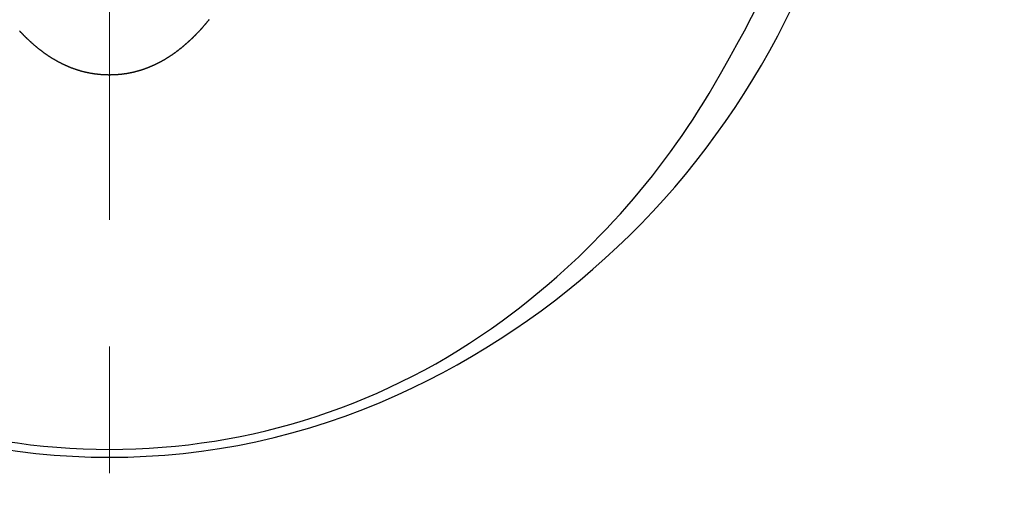
# Model space of a CAD drawing. Extents: x 1988 to 5188, y 194 to 4786.
# Drawn here: x 2663 to 2726, y 2770 to 2800 of the extents above; entities that cross this region are included whole.
import ezdxf

# ---------------------------------------------------------------- set-up
doc = ezdxf.new("R2010")
doc.units = 0
doc.header["$MEASUREMENT"] = 0
doc.linetypes.add('CENTER', pattern=[48, 24, -8, 8, -8])
doc.layers.get('0').update_dxf_attribs({"linetype": 'CONTINUOUS'})
doc.layers.get('Defpoints').update_dxf_attribs({"linetype": 'CONTINUOUS'})
doc.layers.add('PIC15', color=7, linetype='CONTINUOUS')
doc.styles.get("Standard").update_dxf_attribs({"font": 'Microsoft JhengHei.ttf'})
doc.dimstyles.get("Standard").update_dxf_attribs({"dimtxt": 0.18, "dimasz": 0.18, "dimexe": 0.18, "dimexo": 0.0625, "dimgap": 0.09, "dimtad": 0, "dimtih": 1, "dimtoh": 1, "dimdec": 4, "dimzin": 0, "dimdsep": 46, "dimtxsty": 'Standard', "dimcen": 0.09, "dimadec": 0, "dimazin": 0, "dimtfac": 1, "dimtdec": 4, "dimtofl": 0, "dimtmove": 0, "dimatfit": 3, "dimfxl": 1, "dimtolj": 1, "dimtzin": 0, "dimarcsym": 0})

# ---------------------------------------------------------------- blocks, each defined once
blk = doc.blocks.new('SUB15')
at = {"layer": 'PIC15', "color": 7, "linetype": 'Continuous'}
for points in [[(0, -38.851), (-0.018, -38.85), (-0.039, -38.85), (-0.062, -38.85), (-0.086, -38.849), (-0.113, -38.849), (-0.14, -38.848), (-0.169, -38.848), (-0.199, -38.847), (-0.228, -38.846), (-0.258, -38.845), (-0.288, -38.844), (-0.318, -38.843), (-0.346, -38.842), (-0.374, -38.841), (-0.402, -38.839), (-0.429, -38.838), (-0.455, -38.836), (-0.481, -38.834), (-0.507, -38.832), (-0.532, -38.83), (-0.558, -38.828), (-0.583, -38.826), (-0.609, -38.823), (-0.634, -38.821), (-0.66, -38.818), (-0.686, -38.816), (-0.712, -38.813), (-0.738, -38.81), (-0.764, -38.807), (-0.791, -38.804), (-0.817, -38.801), (-0.843, -38.798), (-0.87, -38.794), (-0.896, -38.791), (-0.923, -38.787), (-0.949, -38.784), (-0.975, -38.78), (-1.002, -38.776), (-1.028, -38.772), (-1.054, -38.768), (-1.08, -38.764), (-1.106, -38.759), (-1.132, -38.755), (-1.158, -38.75), (-1.184, -38.746), (-1.21, -38.741), (-1.235, -38.736), (-1.261, -38.731), (-1.287, -38.726), (-1.313, -38.721), (-1.339, -38.716), (-1.364, -38.711), (-1.39, -38.705), (-1.416, -38.7), (-1.442, -38.694), (-1.467, -38.688), (-1.493, -38.682), (-1.519, -38.676), (-1.544, -38.67), (-1.57, -38.664), (-1.595, -38.658), (-1.621, -38.652), (-1.646, -38.645), (-1.672, -38.639), (-1.697, -38.632), (-1.722, -38.625), (-1.748, -38.618), (-1.773, -38.611), (-1.798, -38.604), (-1.823, -38.597), (-1.849, -38.59), (-1.874, -38.583), (-1.899, -38.575), (-1.924, -38.568), (-1.949, -38.56), (-1.974, -38.552), (-1.999, -38.544), (-2.024, -38.537), (-2.049, -38.529), (-2.074, -38.52), (-2.098, -38.512), (-2.123, -38.504), (-2.148, -38.496), (-2.173, -38.487), (-2.197, -38.479), (-2.222, -38.47), (-2.246, -38.461), (-2.271, -38.452), (-2.295, -38.443), (-2.32, -38.434), (-2.344, -38.425), (-2.369, -38.416), (-2.393, -38.407), (-2.417, -38.397), (-2.441, -38.388), (-2.465, -38.378), (-2.49, -38.369), (-2.514, -38.359), (-2.538, -38.349), (-2.562, -38.339), (-2.586, -38.329), (-2.61, -38.319), (-2.633, -38.309), (-2.657, -38.299), (-2.681, -38.289), (-2.705, -38.278), (-2.728, -38.268), (-2.752, -38.257), (-2.776, -38.246), (-2.799, -38.236), (-2.823, -38.225), (-2.846, -38.214), (-2.869, -38.203), (-2.893, -38.192), (-2.916, -38.181), (-2.939, -38.17), (-2.963, -38.158), (-2.986, -38.147), (-3.009, -38.136), (-3.032, -38.124), (-3.055, -38.112), (-3.078, -38.101), (-3.101, -38.089), (-3.124, -38.077), (-3.146, -38.065), (-3.169, -38.053), (-3.192, -38.041), (-3.214, -38.029), (-3.237, -38.017), (-3.26, -38.005), (-3.282, -37.993), (-3.305, -37.98), (-3.327, -37.968), (-3.349, -37.955), (-3.372, -37.943), (-3.394, -37.93), (-3.416, -37.917), (-3.438, -37.904), (-3.46, -37.891), (-3.482, -37.878), (-3.504, -37.865), (-3.526, -37.852), (-3.548, -37.839), (-3.57, -37.826), (-3.592, -37.813), (-3.614, -37.799), (-3.635, -37.786), (-3.657, -37.773), (-3.679, -37.759), (-3.7, -37.745), (-3.722, -37.732), (-3.743, -37.718), (-3.765, -37.704), (-3.786, -37.69), (-3.807, -37.677), (-3.829, -37.663), (-3.85, -37.649), (-3.871, -37.634), (-3.892, -37.62), (-3.913, -37.606), (-3.934, -37.592), (-3.955, -37.578), (-3.976, -37.563), (-3.997, -37.549), (-4.018, -37.534), (-4.038, -37.52), (-4.059, -37.505), (-4.08, -37.491), (-4.1, -37.476), (-4.121, -37.461), (-4.141, -37.446), (-4.162, -37.431), (-4.182, -37.417), (-4.203, -37.402), (-4.223, -37.387), (-4.243, -37.372), (-4.263, -37.356), (-4.283, -37.341), (-4.304, -37.326), (-4.324, -37.311), (-4.344, -37.295), (-4.364, -37.28), (-4.384, -37.265), (-4.403, -37.249), (-4.423, -37.234), (-4.443, -37.218), (-4.463, -37.202), (-4.482, -37.187), (-4.502, -37.171), (-4.522, -37.155), (-4.541, -37.14), (-4.561, -37.124), (-4.58, -37.108), (-4.599, -37.092), (-4.619, -37.076), (-4.638, -37.06), (-4.657, -37.044), (-4.677, -37.028), (-4.696, -37.012), (-4.715, -36.995), (-4.734, -36.979), (-4.753, -36.963), (-4.772, -36.947), (-4.791, -36.93), (-4.81, -36.914), (-4.828, -36.897), (-4.847, -36.881), (-4.866, -36.864), (-4.885, -36.848), (-4.903, -36.831), (-4.922, -36.814), (-4.941, -36.798), (-4.959, -36.781), (-4.978, -36.764), (-4.996, -36.747), (-5.014, -36.731), (-5.033, -36.714), (-5.051, -36.697), (-5.069, -36.68), (-5.087, -36.663), (-5.106, -36.646), (-5.124, -36.629), (-5.142, -36.612), (-5.16, -36.595), (-5.178, -36.577), (-5.196, -36.56), (-5.214, -36.543), (-5.231, -36.526), (-5.249, -36.508), (-5.267, -36.491), (-5.285, -36.474), (-5.302, -36.456), (-5.32, -36.439), (-5.338, -36.421), (-5.355, -36.404), (-5.373, -36.386), (-5.39, -36.369), (-5.408, -36.351), (-5.425, -36.333), (-5.442, -36.316), (-5.46, -36.298), (-5.477, -36.28), (-5.494, -36.262), (-5.511, -36.245), (-5.529, -36.227), (-5.546, -36.209), (-5.563, -36.191), (-5.58, -36.173), (-5.597, -36.155), (-5.614, -36.137), (-5.631, -36.119), (-5.647, -36.101), (-5.664, -36.083), (-5.681, -36.065)], [(6.293, -35.355), (6.283, -35.367), (6.274, -35.379), (6.264, -35.391), (6.254, -35.403), (6.244, -35.415), (6.234, -35.427), (6.225, -35.439), (6.215, -35.451), (6.205, -35.463), (6.195, -35.475), (6.185, -35.487), (6.175, -35.499), (6.165, -35.511), (6.155, -35.523), (6.145, -35.535), (6.135, -35.547), (6.125, -35.559), (6.115, -35.571), (6.105, -35.583), (6.095, -35.595), (6.085, -35.607), (6.075, -35.619), (6.065, -35.631), (6.055, -35.643), (6.045, -35.655), (6.035, -35.666), (6.025, -35.678), (6.015, -35.69), (6.004, -35.702), (5.994, -35.714), (5.984, -35.726), (5.974, -35.737), (5.964, -35.749), (5.953, -35.761), (5.943, -35.773), (5.933, -35.785), (5.923, -35.796), (5.912, -35.808), (5.902, -35.82), (5.892, -35.832), (5.881, -35.843), (5.871, -35.855), (5.861, -35.867), (5.85, -35.878), (5.84, -35.89), (5.83, -35.902), (5.819, -35.913), (5.809, -35.925), (5.798, -35.937), (5.788, -35.948), (5.777, -35.96), (5.767, -35.971), (5.756, -35.983), (5.746, -35.995), (5.735, -36.006), (5.725, -36.018), (5.714, -36.029), (5.703, -36.041), (5.693, -36.052), (5.682, -36.064), (5.671, -36.075), (5.661, -36.087), (5.65, -36.098), (5.639, -36.11), (5.629, -36.121), (5.618, -36.133), (5.607, -36.144), (5.596, -36.155), (5.586, -36.167), (5.575, -36.178), (5.564, -36.19), (5.553, -36.201), (5.542, -36.212), (5.531, -36.224), (5.521, -36.235), (5.51, -36.246), (5.499, -36.258), (5.488, -36.269), (5.477, -36.28), (5.466, -36.291), (5.455, -36.303), (5.444, -36.314), (5.433, -36.325), (5.422, -36.336), (5.411, -36.348), (5.4, -36.359), (5.389, -36.37), (5.378, -36.381), (5.366, -36.392), (5.355, -36.403), (5.344, -36.414), (5.333, -36.426), (5.322, -36.437), (5.311, -36.448), (5.299, -36.459), (5.288, -36.47), (5.277, -36.481), (5.266, -36.492), (5.254, -36.503), (5.243, -36.514), (5.232, -36.525), (5.22, -36.536), (5.209, -36.547), (5.198, -36.558), (5.186, -36.569), (5.175, -36.58), (5.164, -36.591), (5.152, -36.602), (5.141, -36.612), (5.129, -36.623), (5.118, -36.634), (5.106, -36.645), (5.095, -36.656), (5.083, -36.667), (5.072, -36.677), (5.06, -36.688), (5.048, -36.699), (5.037, -36.71), (5.025, -36.72), (5.014, -36.731), (5.002, -36.742), (4.99, -36.753), (4.978, -36.763), (4.967, -36.774), (4.955, -36.784), (4.943, -36.795), (4.931, -36.806), (4.92, -36.816), (4.908, -36.827), (4.896, -36.837), (4.884, -36.848), (4.872, -36.859), (4.86, -36.869), (4.849, -36.88), (4.837, -36.89), (4.825, -36.9), (4.813, -36.911), (4.801, -36.921), (4.789, -36.932), (4.777, -36.942), (4.765, -36.952), (4.753, -36.963), (4.741, -36.973), (4.729, -36.984), (4.716, -36.994), (4.704, -37.004), (4.692, -37.014), (4.68, -37.025), (4.668, -37.035), (4.656, -37.045), (4.643, -37.055), (4.631, -37.066), (4.619, -37.076), (4.607, -37.086), (4.594, -37.096), (4.582, -37.106), (4.57, -37.116), (4.557, -37.126), (4.545, -37.136), (4.532, -37.146), (4.52, -37.156), (4.508, -37.166), (4.495, -37.176), (4.483, -37.186), (4.47, -37.196), (4.458, -37.206), (4.445, -37.216), (4.433, -37.226), (4.42, -37.236), (4.407, -37.246), (4.395, -37.256), (4.382, -37.265), (4.369, -37.275), (4.357, -37.285), (4.344, -37.295), (4.331, -37.304), (4.319, -37.314), (4.306, -37.324), (4.293, -37.334), (4.28, -37.343), (4.267, -37.353), (4.255, -37.362), (4.242, -37.372), (4.229, -37.382), (4.216, -37.391), (4.203, -37.401), (4.19, -37.41), (4.177, -37.42), (4.164, -37.429), (4.151, -37.439), (4.138, -37.448), (4.125, -37.457), (4.112, -37.467), (4.099, -37.476), (4.086, -37.486), (4.073, -37.495), (4.06, -37.504), (4.047, -37.513), (4.033, -37.523), (4.02, -37.532), (4.007, -37.541), (3.994, -37.55), (3.981, -37.559), (3.967, -37.569), (3.954, -37.578), (3.941, -37.587), (3.927, -37.596), (3.914, -37.605), (3.901, -37.614), (3.887, -37.623), (3.874, -37.632), (3.86, -37.641), (3.847, -37.65), (3.834, -37.659), (3.82, -37.668), (3.807, -37.676), (3.793, -37.685), (3.779, -37.694), (3.766, -37.703), (3.752, -37.712), (3.739, -37.72), (3.725, -37.729), (3.711, -37.738), (3.698, -37.746), (3.684, -37.755), (3.67, -37.764), (3.657, -37.772), (3.643, -37.781), (3.629, -37.789), (3.615, -37.798), (3.601, -37.806), (3.588, -37.815), (3.574, -37.823), (3.56, -37.832), (3.546, -37.84), (3.532, -37.848), (3.518, -37.857), (3.504, -37.865), (3.49, -37.873), (3.476, -37.881), (3.462, -37.89), (3.448, -37.898), (3.434, -37.906), (3.42, -37.914), (3.406, -37.922), (3.392, -37.93), (3.378, -37.938), (3.364, -37.946), (3.349, -37.954), (3.335, -37.962), (3.321, -37.97), (3.307, -37.978), (3.293, -37.986), (3.278, -37.994), (3.264, -38.002), (3.25, -38.01), (3.235, -38.017), (3.221, -38.025), (3.207, -38.033), (3.192, -38.04), (3.178, -38.048), (3.163, -38.056), (3.149, -38.063), (3.134, -38.071), (3.12, -38.078), (3.105, -38.086), (3.091, -38.093), (3.076, -38.101), (3.062, -38.108), (3.047, -38.116), (3.033, -38.123), (3.018, -38.13), (3.003, -38.138), (2.989, -38.145), (2.974, -38.152), (2.959, -38.159), (2.944, -38.166), (2.93, -38.174), (2.915, -38.181), (2.9, -38.188), (2.885, -38.195), (2.871, -38.202), (2.856, -38.209), (2.841, -38.216), (2.826, -38.223), (2.811, -38.23), (2.796, -38.236), (2.781, -38.243), (2.766, -38.25), (2.751, -38.257), (2.736, -38.263), (2.721, -38.27), (2.706, -38.277), (2.691, -38.283), (2.676, -38.29), (2.661, -38.297), (2.646, -38.303), (2.631, -38.31), (2.616, -38.316), (2.6, -38.322), (2.585, -38.329), (2.57, -38.335), (2.555, -38.342), (2.54, -38.348), (2.524, -38.354), (2.509, -38.36), (2.494, -38.366), (2.478, -38.373), (2.463, -38.379), (2.448, -38.385), (2.432, -38.391), (2.417, -38.397), (2.402, -38.403), (2.386, -38.409), (2.371, -38.415), (2.355, -38.42), (2.34, -38.426), (2.324, -38.432), (2.309, -38.438), (2.293, -38.444), (2.278, -38.449), (2.262, -38.455), (2.246, -38.461), (2.231, -38.466), (2.215, -38.472), (2.2, -38.477), (2.184, -38.483), (2.168, -38.488), (2.153, -38.493), (2.137, -38.499), (2.121, -38.504), (2.105, -38.509), (2.09, -38.515), (2.074, -38.52), (2.058, -38.525), (2.042, -38.53), (2.026, -38.535), (2.011, -38.54), (1.995, -38.545), (1.979, -38.55), (1.963, -38.555), (1.947, -38.56), (1.931, -38.565), (1.915, -38.57), (1.899, -38.574), (1.884, -38.579), (1.868, -38.584), (1.852, -38.589), (1.836, -38.593), (1.82, -38.598), (1.804, -38.602), (1.788, -38.607), (1.772, -38.611), (1.755, -38.616), (1.739, -38.62), (1.723, -38.624), (1.707, -38.629), (1.691, -38.633), (1.675, -38.637), (1.659, -38.641), (1.643, -38.645), (1.627, -38.65), (1.61, -38.654), (1.594, -38.658), (1.578, -38.662), (1.562, -38.666), (1.546, -38.67), (1.529, -38.673), (1.513, -38.677), (1.497, -38.681), (1.481, -38.685), (1.464, -38.688), (1.448, -38.692), (1.432, -38.696), (1.415, -38.699), (1.399, -38.703), (1.383, -38.706), (1.366, -38.71), (1.35, -38.713), (1.334, -38.717), (1.317, -38.72), (1.301, -38.723), (1.284, -38.726), (1.268, -38.73), (1.252, -38.733), (1.235, -38.736), (1.219, -38.739), (1.202, -38.742), (1.186, -38.745), (1.169, -38.748), (1.153, -38.751), (1.136, -38.754), (1.12, -38.757), (1.103, -38.759), (1.087, -38.762), (1.07, -38.765), (1.054, -38.767), (1.037, -38.77), (1.021, -38.773), (1.004, -38.775), (0.987, -38.778), (0.971, -38.78), (0.954, -38.783), (0.938, -38.785), (0.921, -38.787), (0.904, -38.79), (0.888, -38.792), (0.871, -38.794), (0.855, -38.796), (0.838, -38.798), (0.821, -38.801), (0.805, -38.803), (0.788, -38.805), (0.771, -38.807), (0.755, -38.809), (0.738, -38.81), (0.721, -38.812), (0.705, -38.814), (0.688, -38.816), (0.671, -38.818), (0.655, -38.819), (0.638, -38.821), (0.621, -38.822), (0.604, -38.824), (0.587, -38.825), (0.571, -38.827), (0.554, -38.828), (0.537, -38.83), (0.52, -38.831), (0.503, -38.832), (0.486, -38.833), (0.469, -38.834), (0.453, -38.835), (0.436, -38.836), (0.42, -38.837), (0.403, -38.838), (0.387, -38.839), (0.371, -38.84), (0.355, -38.841), (0.338, -38.841), (0.322, -38.842), (0.306, -38.843), (0.289, -38.843), (0.272, -38.844), (0.255, -38.844), (0.238, -38.845), (0.22, -38.846), (0.202, -38.846), (0.183, -38.847), (0.164, -38.847), (0.145, -38.847), (0.126, -38.848), (0.107, -38.848), (0.089, -38.849), (0.072, -38.849), (0.055, -38.849), (0.039, -38.85), (0.025, -38.85), (0.012, -38.85), (0, -38.851)]]:
    blk.add_lwpolyline(points, dxfattribs=at)
for centre, radius, start, end in [((-56.01, 15.3), 109, 329.82995, 2.62418), ((-4.138, -14.854), 49, 306.23888, 329.82995), ((0, -20.5), 42, 233.76112, 270), ((0, -20.5), 42, 270, 306.23888)]:
    blk.add_arc(centre, radius, start, end, dxfattribs=at)
blk = doc.blocks.new('SUB19')
at = {"layer": 'PIC15', "color": 7, "linetype": 'Continuous'}
for centre, radius, start, end in [((-602.49, 110.384), 815, 320.571994, 339.669921), ((-603.744, 107.528), 803, 320.792827, 339.442507), ((-56, -194.7), 111, 332.26072, 3.08328), ((-2.896, -222.627), 51, 294.43402, 332.26072), ((0, -229), 44, 245.56598, 294.43402)]:
    blk.add_arc(centre, radius, start, end, dxfattribs=at)
blk = doc.blocks.new('SUB18')
at = {"layer": 'PIC15', "color": 7, "linetype": 'Continuous'}
blk.add_blockref('SUB19', (0, 0), dxfattribs=at)
blk = doc.blocks.new('_Open30')
at = {"color": 0, "linetype": 'ByBlock', "lineweight": -2}
for p, q in [((-1, 0.2679), (0, 0)), ((0, 0), (-1, -0.2679)), ((0, 0), (-1, 0))]:
    blk.add_line(p, q, dxfattribs=at)
blk = doc.blocks.new('*D46')
at = {"color": 0, "lineweight": -2, "transparency": 16777216}
for p, q in [((2670.094, 3045.351), (3183.43, 3045.351)), ((3182.43, 3015.351), (3182.43, 2655.351)), ((2670.094, 2625.351), (3183.43, 2625.351))]:
    blk.add_line(p, q, dxfattribs=at)
at = {"layer": 'Defpoints', "color": 0, "transparency": 16777216}
for p in [(2669.094, 3045.351), (2669.094, 2625.351), (3182.43, 2625.351)]:
    blk.add_point(p, dxfattribs=at)
at = {"color": 0, "lineweight": -2, "transparency": 16777216, "xscale": 30, "yscale": 30, "zscale": 30}
for p, rotation in [((3182.43, 3045.351), 90), ((3182.43, 2625.351), 270)]:
    blk.add_blockref('_Open30', p, dxfattribs=dict(at, rotation=rotation))
at = {"color": 0, "lineweight": 0, "transparency": 16777216, "insert": (3149.342, 2835.351), "char_height": 35, "attachment_point": 5, "rotation": 90}
blk.add_mtext('\\A1;{\\fMicrosoft JhengHei|b0|i0|c136|p34;420}', dxfattribs=at)

msp = doc.modelspace()

# ---------------------------------------------------------------- linework, layer by layer
at = {"layer": 'PIC15', "color": 2, "linetype": 'CENTER', "lineweight": 0}
msp.add_line((2669.09448, 2595.35055), (2669.09448, 3075.35055), dxfattribs=at)

# ---------------------------------------------------------------- block references
at = {"layer": 'PIC15', "color": 7, "linetype": 'Continuous', "lineweight": 5}
for name, p in [('SUB18', (2669.09448, 3045.35055)), ('SUB15', (2669.09448, 2835.35055))]:
    msp.add_blockref(name, p, dxfattribs=at)

# ---------------------------------------------------------------- dimensions: what is measured, and where the dimension line sits
at = {"lineweight": 0}
dim = msp.add_linear_dim(base=(3182.42984, 2625.35055), p1=(2669.09448, 3045.35055), p2=(2669.09448, 2625.35055), angle=90, text='{\\fMicrosoft JhengHei|b0|i0|c136|p34;<>}', dimstyle='Standard', override={"dimtxt": 35, "dimasz": 30, "dimexe": 1, "dimexo": 1, "dimgap": 15, "dimtad": 1, "dimtih": 0, "dimtoh": 0, "dimzin": 8, "dimblk1": 'Open30', "dimblk2": 'Open30', "dimsah": 1, "dimcen": 2, "dimdle": 3, "dimtofl": 1, "dimtvp": 1}, dxfattribs=at)
dim.commit()
dim.dimension.update_dxf_attribs({"geometry": '*D46', "text_midpoint": (3149.34237, 2835.35055)})

doc.saveas('drawing.dxf')
